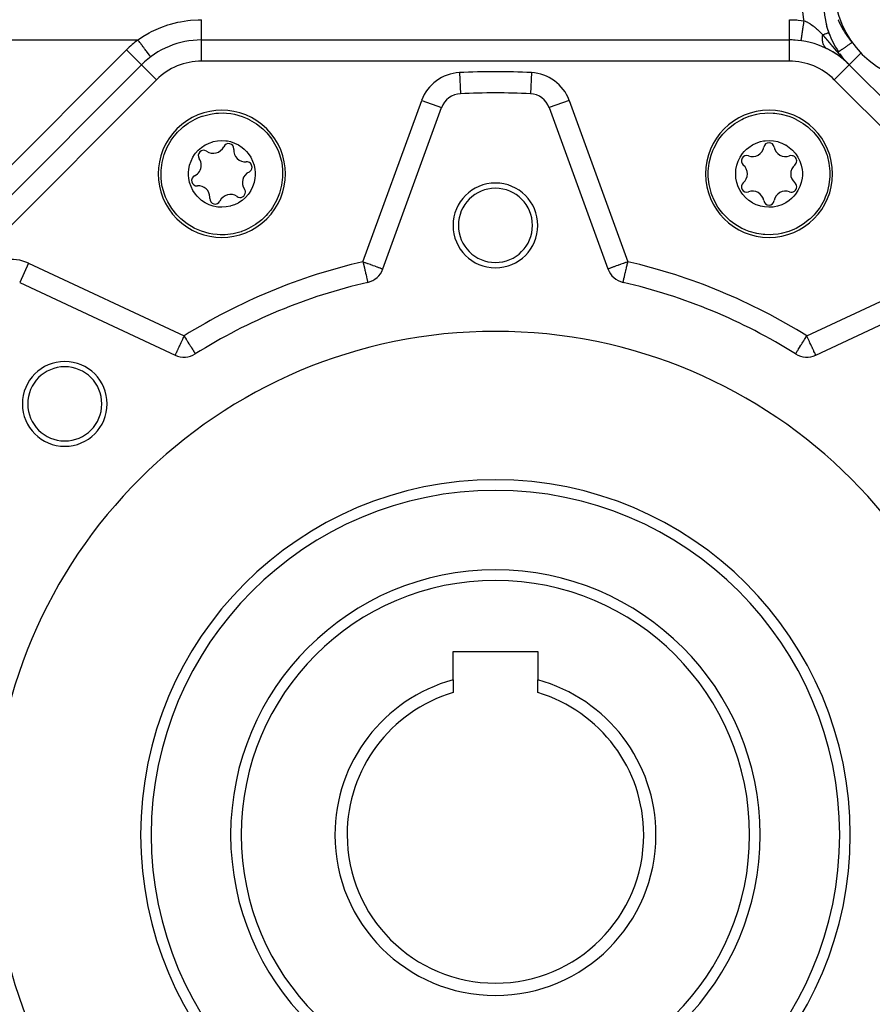
# Model space of a CAD drawing. Units: millimetres. Extents: x 24 to 1122, y -586 to 273.
# Drawn here: x 691 to 772, y -217 to -124 of the extents above; entities that cross this region are included whole.
import ezdxf

# ---------------------------------------------------------------- set-up
doc = ezdxf.new("R2010")
doc.units = ezdxf.units.MM
doc.linetypes.add('DASHED', pattern=[9.652, 8.128, -1.524])
doc.layers.add('nevidi', color=4, linetype='DASHED')

msp = doc.modelspace()

# ---------------------------------------------------------------- linework, layer by layer
at = {"color": 2}
for p, q in [((769.082, -125.202), (769.084, -125.202)), ((769.271, -125.419), (769.271, -125.418)), ((708.248, -125.807), (763.752, -125.807)), ((708.248, -125.809), (708.248, -125.807)), ((708.248, -125.807), (763.752, -125.807)), ((763.752, -125.809), (763.752, -125.807)), ((769.551, -125.858), (769.55, -125.857)), ((663.414, -167.327), (702.591, -128.15)), ((663.414, -167.327), (702.591, -128.15)), ((702.592, -128.152), (702.591, -128.15)), ((769.021, -127.787), (769.029, -127.794)), ((769.031, -127.795), (769.038, -127.802)), ((769.04, -127.803), (769.047, -127.81)), ((769.049, -127.811), (769.056, -127.817)), ((769.058, -127.819), (769.065, -127.825)), ((769.067, -127.827), (769.073, -127.833)), ((769.075, -127.835), (769.082, -127.841)), ((769.084, -127.843), (769.091, -127.849)), ((769.093, -127.851), (769.099, -127.856)), ((769.102, -127.859), (769.108, -127.864)), ((769.111, -127.867), (769.117, -127.872)), ((769.12, -127.875), (769.126, -127.88)), ((769.129, -127.883), (769.134, -127.888)), ((769.138, -127.891), (769.143, -127.896)), ((769.147, -127.899), (769.152, -127.904)), ((769.155, -127.907), (769.16, -127.912)), ((769.164, -127.915), (769.169, -127.92)), ((769.173, -127.923), (769.177, -127.927)), ((769.182, -127.931), (769.186, -127.935)), ((769.19, -127.939), (769.194, -127.943)), ((769.199, -127.948), (769.203, -127.951)), ((769.208, -127.956), (769.211, -127.959)), ((769.216, -127.964), (769.22, -127.967)), ((769.225, -127.972), (769.228, -127.975)), ((769.234, -127.98), (769.237, -127.983)), ((769.242, -127.988), (769.245, -127.991)), ((769.251, -127.996), (769.254, -127.999)), ((769.259, -128.004), (769.262, -128.007)), ((769.268, -128.012), (769.27, -128.015)), ((769.277, -128.021), (769.279, -128.023)), ((769.285, -128.029), (769.287, -128.031)), ((769.292, -128.035), (769.294, -128.037)), ((769.295, -128.038), (769.294, -128.037)), ((769.294, -128.037), (769.295, -128.038)), ((769.3, -128.043), (769.302, -128.045)), ((769.304, -128.046), (769.302, -128.045)), ((769.302, -128.045), (769.304, -128.046)), ((769.308, -128.051), (769.31, -128.053)), ((769.312, -128.054), (769.31, -128.053)), ((769.31, -128.053), (769.312, -128.054)), ((769.316, -128.058), (769.318, -128.061)), ((769.32, -128.062), (769.318, -128.061)), ((769.318, -128.061), (769.32, -128.062)), ((769.324, -128.066), (769.326, -128.069)), ((769.328, -128.07), (769.326, -128.069)), ((769.326, -128.069), (769.328, -128.07)), ((769.334, -128.076), (769.335, -128.077)), ((769.342, -128.083), (769.343, -128.084)), ((769.408, -128.152), (769.409, -128.15)), ((769.409, -128.15), (808.586, -167.327)), ((769.409, -128.15), (808.586, -167.327)), ((732.7, -130.883), (732.7, -130.885)), ((739.3, -130.883), (739.3, -130.885)), ((725.376, -147.418), (730.915, -132.198)), ((730.913, -132.198), (730.915, -132.198)), ((741.085, -132.198), (746.624, -147.418)), ((691.082, -148.698), (705.761, -155.543)), ((723.946, -148.68), (723.947, -148.681)), ((766.239, -155.543), (780.918, -148.698)), ((707.664, -155.425), (707.665, -155.426)), ((732, -186.19), (732, -183.507)), ((732, -183.507), (740, -183.507)), ((740, -183.507), (740, -186.19)), ((732, -186.19), (732, -187.391)), ((740, -187.391), (740, -186.19))]:
    msp.add_line(p, q, dxfattribs=at)
for points in [[(769.062, -125.049), (769.062, -125.049), (769.062, -125.049), (769.04, -125.007), (769.04, -125.007), (769.04, -125.007)], [(769.176, -125.321), (769.177, -125.32), (769.179, -125.319), (769.181, -125.319), (769.182, -125.318), (769.184, -125.317), (769.186, -125.316), (769.187, -125.316), (769.189, -125.315), (769.19, -125.314), (769.191, -125.313), (769.192, -125.313), (769.193, -125.312), (769.195, -125.311), (769.195, -125.31), (769.171, -125.268), (769.172, -125.267), (769.172, -125.266), (769.173, -125.265), (769.174, -125.265), (769.15, -125.223), (769.15, -125.222), (769.151, -125.221), (769.152, -125.22), (769.152, -125.22), (769.128, -125.178), (769.129, -125.177), (769.129, -125.177), (769.106, -125.135), (769.106, -125.134), (769.107, -125.134), (769.107, -125.133), (769.084, -125.092), (769.084, -125.091), (769.084, -125.091)], [(769.11, -125.243), (769.112, -125.242), (769.114, -125.241), (769.116, -125.241)], [(769.142, -125.282), (769.144, -125.281), (769.146, -125.28), (769.148, -125.28), (769.15, -125.279)], [(767.328, -126.65), (767.305, -126.638), (767.294, -126.632)], [(769.211, -127.953), (769.202, -127.944), (769.198, -127.939), (769.189, -127.93), (769.184, -127.925)], [(769.269, -128.011), (769.265, -128.007), (769.256, -127.998)], [(769.33, -128.072), (769.327, -128.069), (769.32, -128.062), (769.316, -128.058), (769.308, -128.05), (769.304, -128.046)], [(707.969, -133.134), (708.309, -133.006), (708.354, -132.991), (709.092, -132.799), (709.616, -132.724), (709.848, -132.706), (710.341, -132.699), (710.61, -132.714), (711.03, -132.762), (711.364, -132.823), (712.097, -133.03), (712.573, -133.224), (712.734, -133.301), (712.796, -133.333), (713.449, -133.725), (714.041, -134.197), (714.045, -134.2), (714.233, -134.381)], [(756.083, -138.445), (756.089, -138.184), (756.089, -138.177), (756.174, -137.427), (756.178, -137.404), (756.358, -136.688), (756.521, -136.245), (756.639, -135.979), (757.01, -135.314), (757.098, -135.184), (757.467, -134.704), (757.581, -134.575), (757.959, -134.196), (758, -134.16), (758.6, -133.691), (759.257, -133.305), (759.266, -133.301), (759.427, -133.224), (759.96, -133.01), (760.695, -132.81), (760.97, -132.762), (761.45, -132.71), (761.659, -132.699), (762.212, -132.71), (762.384, -132.724), (762.967, -132.81), (763.691, -133.006), (763.703, -133.01), (764.031, -133.134)], [(706.104, -142.51), (705.924, -142.321), (705.919, -142.315), (705.449, -141.726), (705.436, -141.706), (705.056, -141.073), (704.858, -140.645), (704.754, -140.373), (704.546, -139.64), (704.516, -139.486), (704.438, -138.886), (704.427, -138.713), (704.427, -138.178), (704.43, -138.124), (704.523, -137.368), (704.715, -136.631), (704.718, -136.622), (704.777, -136.453), (705.002, -135.925), (705.381, -135.264), (705.541, -135.035), (705.844, -134.659), (705.984, -134.504), (706.383, -134.12), (706.514, -134.008), (706.988, -133.657), (707.638, -133.284), (707.649, -133.279), (707.969, -133.134)], [(764.031, -133.134), (764.362, -133.284), (764.405, -133.305), (765.062, -133.691), (765.486, -134.008), (765.662, -134.16), (766.016, -134.504), (766.196, -134.704), (766.459, -135.035), (766.652, -135.314), (767.024, -135.979), (767.223, -136.453), (767.282, -136.621), (767.304, -136.688), (767.488, -137.427), (767.573, -138.18), (767.573, -138.184), (767.579, -138.445)], [(714.233, -134.381), (714.414, -134.569), (714.419, -134.575), (714.889, -135.164), (714.902, -135.184), (715.281, -135.818), (715.479, -136.245), (715.584, -136.517), (715.791, -137.25), (715.822, -137.404), (715.9, -138.004), (715.911, -138.177), (715.911, -138.712), (715.908, -138.766), (715.815, -139.522), (715.623, -140.26), (715.62, -140.268), (715.561, -140.437), (715.335, -140.965), (714.957, -141.626), (714.797, -141.855), (714.494, -142.231), (714.354, -142.386), (713.955, -142.77), (713.824, -142.882), (713.35, -143.233), (712.699, -143.606), (712.689, -143.611), (712.369, -143.756)], [(711.374, -141.355), (711.031, -141.475), (710.986, -141.487), (710.583, -141.568), (710.173, -141.595), (709.793, -141.573), (709.638, -141.55), (709.357, -141.489), (708.966, -141.356), (708.596, -141.175), (708.254, -140.946), (708.056, -140.782), (707.825, -140.55), (707.672, -140.365), (707.442, -140.021), (707.259, -139.651), (707.126, -139.259), (707.045, -138.853), (707.023, -138.614), (707.023, -138.287), (707.046, -138.031), (707.127, -137.627), (707.26, -137.237), (707.443, -136.867), (707.598, -136.625), (707.692, -136.499), (707.944, -136.215), (708.254, -135.944), (708.595, -135.716), (708.636, -135.693), (708.963, -135.535)], [(708.963, -135.535), (709.306, -135.415), (709.352, -135.403), (709.755, -135.323), (710.165, -135.295), (710.545, -135.318), (710.7, -135.34), (710.981, -135.402), (711.372, -135.534), (711.741, -135.716), (712.084, -135.944), (712.281, -136.108), (712.512, -136.34), (712.666, -136.525), (712.896, -136.869), (713.079, -137.24), (713.212, -137.631), (713.292, -138.037), (713.314, -138.276), (713.315, -138.604), (713.291, -138.859), (713.211, -139.263), (713.078, -139.653), (712.895, -140.023), (712.74, -140.265), (712.646, -140.391), (712.393, -140.675), (712.084, -140.946), (711.742, -141.174), (711.701, -141.197), (711.374, -141.355)], [(760.626, -141.355), (760.299, -141.197), (760.258, -141.174), (759.916, -140.946), (759.607, -140.675), (759.354, -140.391), (759.26, -140.265), (759.105, -140.023), (758.922, -139.653), (758.789, -139.263), (758.709, -138.859), (758.685, -138.604), (758.686, -138.276), (758.708, -138.037), (758.788, -137.631), (758.921, -137.24), (759.104, -136.869), (759.334, -136.525), (759.488, -136.34), (759.719, -136.108), (759.916, -135.944), (760.259, -135.716), (760.628, -135.534), (761.019, -135.402), (761.3, -135.34), (761.455, -135.318), (761.835, -135.295), (762.245, -135.323), (762.648, -135.403), (762.694, -135.415), (763.037, -135.535)], [(763.037, -135.535), (763.364, -135.693), (763.405, -135.716), (763.746, -135.944), (764.056, -136.215), (764.308, -136.499), (764.402, -136.625), (764.557, -136.867), (764.74, -137.237), (764.873, -137.627), (764.954, -138.031), (764.977, -138.287), (764.977, -138.614), (764.955, -138.853), (764.874, -139.259), (764.741, -139.651), (764.558, -140.021), (764.328, -140.365), (764.175, -140.55), (763.944, -140.782), (763.746, -140.946), (763.404, -141.175), (763.034, -141.356), (762.643, -141.489), (762.362, -141.55), (762.207, -141.573), (761.827, -141.595), (761.417, -141.568), (761.014, -141.487), (760.969, -141.475), (760.626, -141.355)], [(759.631, -143.756), (759.3, -143.606), (759.257, -143.585), (758.6, -143.199), (758.177, -142.882), (758, -142.73), (757.646, -142.386), (757.467, -142.186), (757.203, -141.855), (757.01, -141.576), (756.639, -140.911), (756.439, -140.437), (756.38, -140.269), (756.358, -140.202), (756.174, -139.463), (756.089, -138.71), (756.089, -138.706), (756.083, -138.445)], [(767.579, -138.445), (767.573, -138.706), (767.573, -138.713), (767.488, -139.463), (767.484, -139.486), (767.304, -140.202), (767.142, -140.645), (767.024, -140.911), (766.652, -141.576), (766.564, -141.707), (766.196, -142.186), (766.081, -142.315), (765.703, -142.694), (765.662, -142.73), (765.062, -143.199), (764.405, -143.585), (764.397, -143.589), (764.235, -143.666), (763.703, -143.88), (762.967, -144.08), (762.692, -144.128), (762.212, -144.181), (762.004, -144.191), (761.45, -144.181), (761.278, -144.167), (760.695, -144.08), (759.971, -143.884), (759.96, -143.88), (759.631, -143.756)], [(712.369, -143.756), (712.029, -143.884), (711.983, -143.899), (711.246, -144.091), (710.722, -144.167), (710.49, -144.184), (709.996, -144.191), (709.728, -144.176), (709.308, -144.128), (708.974, -144.068), (708.241, -143.86), (707.765, -143.666), (707.604, -143.589), (707.541, -143.558), (706.888, -143.165), (706.296, -142.693), (706.293, -142.69), (706.104, -142.51)]]:
    msp.add_lwpolyline(points, dxfattribs=at)
for centre, radius, start, end in [((777, -120.807), 9, 180, 0), ((775, -122.428), 8, 179.99999, 199.74876), ((775, -122.428), 8, 193.40466, 196.5852), ((775, -122.428), 8, 197.16334, 201.82522), ((775, -122.428), 8, 199.74876, 214.27466), ((708.248, -133.807), 8, 90, 135), ((763.752, -133.807), 8, 45, 90), ((763.752, -133.807), 8, 82.04197, 90), ((775, -122.428), 8, 208.10391, 209.96072), ((763.752, -133.807), 8, 63.08265, 63.45124), ((763.752, -133.807), 8, 61.76684, 63.02017), ((763.752, -133.807), 8, 59.4601, 61.70624), ((763.752, -133.807), 8, 57.12293, 59.40352), ((763.752, -133.807), 8, 55.74958, 57.08061), ((763.752, -133.807), 8, 54.95291, 55.7148), ((763.752, -133.807), 8, 53.2833, 54.91351), ((775, -122.428), 8, 214.27466, 214.64172), ((775, -122.428), 8, 215.84152, 220.00795), ((763.752, -133.807), 8, 50.69625, 53.23325), ((763.752, -133.807), 8, 49.321, 50.65872), ((763.752, -133.807), 8, 48.22439, 49.28445), ((763.752, -133.807), 8, 47.88863, 48.18793), ((763.752, -133.807), 8, 46.55482, 47.85688), ((775, -122.428), 8, 222.8728, 224.90327), ((763.752, -133.807), 8, 46.22404, 46.51844), ((763.752, -133.807), 8, 46.1418, 46.18798), ((763.752, -133.807), 8, 46.06002, 46.10484), ((763.752, -133.807), 8, 45.97797, 46.021), ((763.752, -133.807), 8, 45.89691, 45.93645), ((763.752, -133.807), 8, 45.7418, 45.85358), ((775, -122.428), 8, 224.90327, 224.99988), ((775, -122.428), 8, 224.90327, 225.28404), ((763.752, -133.807), 8, 45.67126, 45.70488), ((732.794, -132.883), 2, 92.70195, 160), ((736, -200.807), 70, 87.29805, 92.70195), ((739.206, -132.883), 2, 20, 87.29805), ((710.169, -138.445), 6, 45, 225), ((761.831, -138.445), 6, 0, 180), ((710.169, -138.445), 6, 225, 45), ((710.8, -136.091), 0.503, 0, 155.06758), ((761.831, -136.008), 0.503, 9.93242, 170.06758), ((708.446, -136.722), 0.503, 54.93242, 215.06758), ((709.359, -135.421), 1.086, 234.93242, 335.06758), ((712.382, -136.231), 1.087, 174.93242, 275.06758), ((710.8, -136.091), 0.503, 354.93242, 0), ((760.266, -135.734), 1.086, 249.93242, 350.06758), ((763.396, -135.734), 1.087, 189.93242, 290.06758), ((707.145, -137.635), 1.086, 0, 35.06758), ((712.523, -137.814), 0.503, 0, 95.06758), ((759.721, -137.227), 0.503, 69.93242, 230.06758), ((763.942, -137.227), 0.503, 0, 110.06758), ((763.942, -137.227), 0.503, 309.93242, 360), ((763.745, -133.826), 3.5, 281.52482, 281.55203), ((707.145, -137.635), 1.086, 294.93242, 360), ((713.193, -139.255), 1.087, 114.93242, 215.06758), ((712.523, -137.814), 0.503, 294.93242, 360), ((758.701, -138.445), 1.086, 0, 50.06758), ((764.962, -138.445), 1.087, 129.93242, 230.06758), ((707.815, -139.076), 0.503, 114.93242, 275.06758), ((736, -143.307), 4, 0, 180), ((761.831, -138.445), 6, 180, 360), ((759.721, -139.664), 0.503, 129.93242, 290.06758), ((758.701, -138.445), 1.086, 309.93242, 0), ((763.942, -139.664), 0.503, 0, 50.06758), ((707.955, -140.659), 1.087, 0, 95.06758), ((711.892, -140.168), 0.503, 234.93242, 360), ((711.892, -140.168), 0.503, 0, 35.06758), ((736, -143.307), 3.5, 0, 180), ((760.266, -141.156), 1.086, 9.93242, 110.06758), ((763.396, -141.156), 1.087, 69.93242, 170.06758), ((763.942, -139.664), 0.503, 249.93242, 360), ((709.538, -140.799), 0.503, 174.93242, 335.06758), ((707.955, -140.659), 1.087, 354.93242, 0), ((710.979, -141.469), 1.087, 54.93242, 155.06758), ((761.831, -140.882), 0.503, 189.93242, 350.06758), ((736, -143.307), 4, 180, 0), ((736, -143.307), 3.5, 180, 360), ((723.496, -146.734), 2, 283.02005, 340), ((748.504, -146.734), 2, 200, 256.97995), ((736, -200.807), 53.5, 103.02005, 121.97995), ((736, -200.807), 53.5, 58.02005, 76.97995), ((736, -200.807), 47.5, 0, 180), ((706.606, -153.73), 2, 245, 301.97995), ((765.394, -153.73), 2, 238.02005, 295), ((695.341, -160.148), 4, 0, 180), ((695.341, -160.148), 3.5, 0, 180), ((695.341, -160.148), 4, 180, 0), ((695.341, -160.148), 3.5, 180, 360), ((736, -200.807), 32.5, 0, 180), ((736, -200.807), 25, 0, 180), ((736, -200.807), 15.155, 105.30424, 180), ((736, -200.807), 15.155, 0, 74.69576), ((736, -200.807), 14, 106.60155, 180), ((736, -200.807), 14, 0, 73.39845), ((736, -200.807), 47.5, 180, 0), ((736, -200.807), 32.5, 180, 0), ((736, -200.807), 25, 180, 0), ((736, -200.807), 15.155, 180, 0), ((736, -200.807), 14, 180, 0)]:
    msp.add_arc(centre, radius, start, end, dxfattribs=at)
at = {"layer": 'nevidi', "color": 7, "linetype": 'Continuous'}
for p, q in [((676.787, -125.807), (702.248, -125.807)), ((708.248, -127.807), (708.248, -125.809)), ((763.752, -127.807), (763.752, -125.809)), ((662, -165.912), (701.177, -126.736)), ((702.591, -128.15), (701.177, -126.736)), ((704.005, -129.564), (702.592, -128.152)), ((763.752, -127.807), (708.248, -127.807)), ((767.995, -129.564), (769.408, -128.152)), ((769.409, -128.15), (769.421, -128.138)), ((732.606, -128.887), (732.7, -130.883)), ((739.394, -128.887), (739.3, -130.883)), ((704.005, -129.564), (664.828, -168.741)), ((807.172, -168.741), (767.995, -129.564)), ((723.496, -146.734), (729.036, -131.514)), ((729.036, -131.514), (730.913, -132.198)), ((742.964, -131.514), (741.085, -132.198)), ((742.964, -131.514), (748.504, -146.734)), ((691.927, -146.885), (691.083, -148.696)), ((691.927, -146.885), (706.606, -153.73)), ((765.394, -153.73), (780.073, -146.885))]:
    msp.add_line(p, q, dxfattribs=at)
for points in [[(765.137, -123.99), (765.119, -123.873), (765.037, -123.163), (765.024, -122.982), (765, -122.259)], [(702.248, -125.807), (702.505, -125.628), (702.714, -125.492), (703.322, -125.135), (703.542, -125.02), (704.182, -124.722), (704.414, -124.627), (705.085, -124.388), (705.329, -124.314), (706.021, -124.138), (706.268, -124.087), (706.969, -123.976), (707.22, -123.948), (707.931, -123.903), (708.185, -123.898), (708.248, -123.898)], [(708.248, -125.807), (708.248, -125.804), (708.248, -125.799), (708.248, -125.79), (708.248, -125.777), (708.248, -125.762), (708.248, -125.739), (708.248, -125.721), (708.248, -125.696), (708.248, -125.655), (708.248, -125.636), (708.248, -125.602), (708.248, -125.54), (708.248, -125.523), (708.248, -125.481), (708.248, -125.395), (708.248, -125.385), (708.248, -125.335), (708.248, -125.223), (708.248, -125.222), (708.248, -125.166), (708.248, -125.041), (708.248, -125.026), (708.248, -124.977), (708.248, -124.839), (708.248, -124.809), (708.248, -124.77), (708.248, -124.623), (708.248, -124.575), (708.248, -124.549), (708.248, -124.394), (708.248, -124.327), (708.248, -124.317), (708.248, -124.156), (708.248, -124.077), (708.248, -124.071), (708.248, -123.914), (708.248, -123.898)], [(763.752, -125.807), (763.752, -125.8), (763.752, -125.795), (763.752, -125.79), (763.752, -125.76), (763.752, -125.75), (763.752, -125.739), (763.752, -125.687), (763.752, -125.672), (763.752, -125.655), (763.752, -125.582), (763.752, -125.561), (763.752, -125.54), (763.752, -125.447), (763.752, -125.421), (763.752, -125.394), (763.752, -125.283), (763.752, -125.253), (763.752, -125.222), (763.752, -125.094), (763.752, -125.06), (763.752, -125.026), (763.752, -124.883), (763.752, -124.846), (763.752, -124.809), (763.752, -124.654), (763.752, -124.613), (763.752, -124.575), (763.752, -124.41), (763.752, -124.368), (763.752, -124.327), (763.752, -124.156), (763.752, -124.112), (763.752, -124.071), (763.752, -123.898)], [(763.752, -123.898), (763.761, -123.898), (764.449, -123.921), (764.597, -123.932), (765.137, -123.99)], [(764.86, -125.884), (764.862, -125.877), (764.863, -125.873), (764.864, -125.867), (764.869, -125.838), (764.871, -125.828), (764.872, -125.817), (764.88, -125.767), (764.883, -125.75), (764.885, -125.734), (764.896, -125.663), (764.9, -125.641), (764.903, -125.619), (764.917, -125.528), (764.921, -125.501), (764.924, -125.475), (764.94, -125.366), (764.945, -125.335), (764.95, -125.304), (764.968, -125.179), (764.973, -125.143), (764.978, -125.109), (764.998, -124.97), (765.004, -124.931), (765.009, -124.893), (765.03, -124.742), (765.037, -124.7), (765.042, -124.66), (765.065, -124.5), (765.071, -124.456), (765.077, -124.414), (765.101, -124.248), (765.107, -124.202), (765.113, -124.159), (765.137, -123.99)], [(765.137, -123.99), (765.256, -124.04), (765.281, -124.051), (765.312, -124.065), (765.381, -124.098), (765.408, -124.111), (765.455, -124.136), (765.486, -124.152), (765.626, -124.232), (765.655, -124.25), (765.679, -124.264), (765.79, -124.336), (765.792, -124.337), (765.819, -124.356), (765.949, -124.448), (765.977, -124.468), (765.983, -124.473), (766.1, -124.564), (766.126, -124.585), (766.225, -124.667), (766.246, -124.685), (766.271, -124.707), (766.289, -124.723), (766.39, -124.813), (766.408, -124.83), (766.415, -124.837), (766.529, -124.945), (766.553, -124.968), (766.608, -125.023), (766.662, -125.077), (766.685, -125.101), (766.75, -125.168), (766.795, -125.216), (766.819, -125.241), (766.905, -125.334)], [(768.939, -125.006), (768.933, -124.996), (768.92, -124.975), (768.915, -124.966), (768.909, -124.956), (768.89, -124.925), (768.884, -124.915), (768.866, -124.884), (768.861, -124.875), (768.849, -124.856), (768.842, -124.843), (768.837, -124.834), (768.818, -124.802), (768.813, -124.793), (768.794, -124.76), (768.789, -124.752), (768.771, -124.719), (768.767, -124.712), (768.748, -124.677), (768.744, -124.67), (768.725, -124.635), (768.721, -124.629), (768.702, -124.594), (768.698, -124.587), (768.679, -124.551), (768.676, -124.545), (768.672, -124.539), (768.657, -124.509), (768.654, -124.503), (768.647, -124.489), (768.636, -124.469), (768.635, -124.467), (768.631, -124.46), (768.613, -124.424), (768.609, -124.417), (768.591, -124.382), (768.588, -124.374), (768.57, -124.339), (768.567, -124.332), (768.549, -124.296), (768.546, -124.289), (768.528, -124.253), (768.525, -124.247), (768.507, -124.209), (768.505, -124.204), (768.487, -124.166), (768.484, -124.16), (768.467, -124.122), (768.465, -124.119), (768.464, -124.117), (768.447, -124.078), (768.444, -124.073), (768.427, -124.034), (768.424, -124.029), (768.407, -123.99), (768.405, -123.985), (768.388, -123.946), (768.386, -123.94), (768.382, -123.931), (768.369, -123.901), (768.367, -123.896)], [(767.23, -126.589), (767.22, -126.582), (767.177, -126.546), (767.164, -126.533), (767.162, -126.53), (767.152, -126.521), (767.106, -126.469), (767.099, -126.46), (767.094, -126.454), (767.091, -126.449), (767.044, -126.38), (767.044, -126.379), (767.037, -126.368), (767.034, -126.362), (766.997, -126.29), (766.991, -126.278), (766.99, -126.276), (766.983, -126.258), (766.957, -126.191), (766.952, -126.176), (766.948, -126.165), (766.941, -126.143), (766.925, -126.083), (766.921, -126.068), (766.915, -126.041), (766.91, -126.018), (766.901, -125.969), (766.899, -125.952), (766.893, -125.909), (766.89, -125.884), (766.886, -125.846), (766.885, -125.829), (766.881, -125.767), (766.88, -125.742), (766.879, -125.719), (766.879, -125.7), (766.88, -125.619), (766.881, -125.592), (766.881, -125.586), (766.882, -125.566), (766.889, -125.465), (766.891, -125.446), (766.892, -125.437), (766.893, -125.427), (766.905, -125.334)], [(767.471, -125.131), (767.47, -125.131), (767.459, -125.135), (767.457, -125.136), (767.448, -125.139), (767.414, -125.151), (767.408, -125.153), (767.391, -125.16), (767.336, -125.179), (767.325, -125.183), (767.303, -125.191), (767.226, -125.219), (767.208, -125.225), (767.183, -125.235), (767.087, -125.269), (767.06, -125.279), (767.034, -125.288), (766.92, -125.329), (766.905, -125.334)], [(766.905, -125.334), (766.908, -125.337), (766.915, -125.346), (766.92, -125.351), (766.927, -125.359), (766.931, -125.364), (766.939, -125.373), (766.943, -125.378), (766.951, -125.386), (766.955, -125.391), (766.963, -125.4), (766.967, -125.405), (766.975, -125.414), (766.979, -125.419), (766.987, -125.427), (766.991, -125.432), (766.999, -125.441), (767.003, -125.446), (767.011, -125.455), (767.015, -125.46), (767.023, -125.469), (767.027, -125.474), (767.035, -125.483), (767.039, -125.487), (767.047, -125.496), (767.051, -125.501), (767.059, -125.51), (767.063, -125.515), (767.071, -125.524), (767.075, -125.529), (767.083, -125.538), (767.087, -125.543), (767.095, -125.552), (767.099, -125.557), (767.107, -125.566), (767.112, -125.571), (767.117, -125.578), (767.119, -125.58), (767.124, -125.585), (767.131, -125.594), (767.136, -125.599), (767.144, -125.608), (767.148, -125.613), (767.156, -125.623), (767.16, -125.627), (767.168, -125.637), (767.172, -125.642), (767.18, -125.651), (767.184, -125.656), (767.192, -125.665), (767.196, -125.67), (767.204, -125.679), (767.208, -125.684), (767.216, -125.694), (767.22, -125.698), (767.226, -125.705), (767.228, -125.708), (767.233, -125.713), (767.24, -125.722), (767.245, -125.727), (767.253, -125.736), (767.257, -125.741), (767.265, -125.751), (767.269, -125.756), (767.277, -125.765), (767.281, -125.77), (767.289, -125.78), (767.293, -125.785), (767.301, -125.794), (767.306, -125.799), (767.314, -125.809), (767.318, -125.814), (767.326, -125.823), (767.33, -125.828), (767.338, -125.838), (767.342, -125.843), (767.35, -125.852), (767.354, -125.857), (767.363, -125.867), (767.367, -125.872), (767.375, -125.881), (767.379, -125.886), (767.387, -125.896), (767.391, -125.901), (767.399, -125.911), (767.404, -125.916), (767.412, -125.925), (767.416, -125.93), (767.424, -125.94), (767.428, -125.945), (767.436, -125.955), (767.441, -125.96), (767.449, -125.969), (767.453, -125.974), (767.461, -125.984), (767.465, -125.989), (767.473, -125.998), (767.477, -126.003), (767.485, -126.012), (767.489, -126.017), (767.497, -126.027), (767.501, -126.031), (767.509, -126.041), (767.513, -126.046), (767.521, -126.055), (767.525, -126.06), (767.532, -126.069), (767.537, -126.074), (767.544, -126.083), (767.548, -126.088), (767.556, -126.098), (767.56, -126.102), (767.568, -126.112), (767.572, -126.117), (767.58, -126.126), (767.584, -126.131), (767.592, -126.14), (767.596, -126.145), (767.604, -126.155), (767.608, -126.16)], [(769.685, -126.05), (769.677, -126.041), (769.655, -126.013), (769.648, -126.004), (769.625, -125.976), (769.619, -125.969), (769.611, -125.959), (769.595, -125.939), (769.589, -125.931), (769.569, -125.906), (769.565, -125.902), (769.559, -125.894), (769.536, -125.865), (769.529, -125.855), (769.507, -125.827), (769.499, -125.818), (769.478, -125.789), (769.47, -125.78), (769.449, -125.752), (769.442, -125.742), (769.42, -125.714), (769.413, -125.704), (769.392, -125.676), (769.384, -125.664), (769.364, -125.637), (769.355, -125.626), (769.336, -125.599), (769.328, -125.589), (769.327, -125.587), (769.308, -125.56), (769.298, -125.548), (769.28, -125.522), (769.271, -125.509), (769.253, -125.483), (769.243, -125.47), (769.231, -125.452), (769.225, -125.444), (769.216, -125.431), (769.198, -125.405), (769.189, -125.392), (769.171, -125.366), (769.163, -125.353), (769.145, -125.326), (769.136, -125.313), (769.118, -125.287), (769.11, -125.274), (769.092, -125.247), (769.085, -125.236), (769.076, -125.222), (769.066, -125.207), (769.059, -125.196), (769.04, -125.167), (769.033, -125.156), (769.015, -125.127), (769.007, -125.116), (768.989, -125.087), (768.982, -125.076), (768.964, -125.047)], [(703.448, -127.407), (703.448, -127.407), (703.444, -127.402), (703.443, -127.4), (703.437, -127.393), (703.422, -127.372), (703.419, -127.369), (703.407, -127.353), (703.378, -127.314), (703.377, -127.313), (703.359, -127.289), (703.317, -127.233), (703.313, -127.228), (703.294, -127.202), (703.24, -127.131), (703.23, -127.117), (703.212, -127.092), (703.148, -127.007), (703.129, -126.982), (703.115, -126.963), (703.041, -126.865), (703.012, -126.826), (703.003, -126.815), (702.922, -126.706), (702.881, -126.652), (702.88, -126.65), (702.792, -126.532), (702.747, -126.473), (702.739, -126.462), (702.653, -126.348), (702.606, -126.285), (702.588, -126.261), (702.508, -126.154), (702.46, -126.09), (702.431, -126.052), (702.359, -125.955), (702.31, -125.89), (702.271, -125.838), (702.248, -125.807)], [(767.608, -126.16), (767.612, -126.164), (767.616, -126.169), (767.62, -126.174), (767.628, -126.183), (767.632, -126.188), (767.64, -126.198), (767.644, -126.203), (767.652, -126.212), (767.656, -126.217), (767.664, -126.226), (767.668, -126.231), (767.676, -126.241), (767.68, -126.246), (767.688, -126.255), (767.693, -126.26), (767.7, -126.27), (767.705, -126.275), (767.713, -126.284), (767.717, -126.289), (767.725, -126.298), (767.729, -126.303), (767.737, -126.313), (767.741, -126.318), (767.749, -126.328), (767.753, -126.333), (767.761, -126.342), (767.766, -126.347), (767.774, -126.356), (767.778, -126.362), (767.786, -126.371), (767.79, -126.376), (767.798, -126.386), (767.8, -126.388), (767.802, -126.391), (767.81, -126.4), (767.815, -126.405), (767.823, -126.415), (767.827, -126.42), (767.835, -126.429), (767.839, -126.434), (767.847, -126.444), (767.852, -126.449), (767.86, -126.459), (767.864, -126.464), (767.872, -126.473), (767.876, -126.478), (767.884, -126.488), (767.889, -126.493), (767.897, -126.502), (767.901, -126.508), (767.909, -126.517), (767.914, -126.522), (767.922, -126.532), (767.926, -126.537), (767.934, -126.547), (767.938, -126.552), (767.947, -126.561), (767.951, -126.566), (767.959, -126.576), (767.964, -126.581), (767.972, -126.591), (767.976, -126.596), (767.984, -126.605), (767.989, -126.611), (767.997, -126.62), (768.001, -126.625), (768.01, -126.635), (768.014, -126.64), (768.022, -126.65), (768.026, -126.655), (768.027, -126.655), (768.035, -126.664), (768.039, -126.67), (768.047, -126.679), (768.052, -126.684), (768.06, -126.694), (768.064, -126.699), (768.072, -126.708), (768.076, -126.713), (768.084, -126.722), (768.089, -126.727), (768.097, -126.737), (768.101, -126.742), (768.109, -126.751), (768.113, -126.756), (768.121, -126.765), (768.125, -126.77), (768.133, -126.779), (768.138, -126.784), (768.146, -126.794), (768.15, -126.799), (768.158, -126.808), (768.163, -126.813), (768.171, -126.823), (768.175, -126.828), (768.183, -126.837), (768.187, -126.842), (768.196, -126.851), (768.2, -126.856), (768.208, -126.866), (768.212, -126.87), (768.221, -126.88), (768.225, -126.885), (768.233, -126.894), (768.237, -126.899), (768.246, -126.909), (768.25, -126.914), (768.258, -126.923), (768.262, -126.928), (768.271, -126.937), (768.275, -126.942), (768.283, -126.952), (768.288, -126.957), (768.296, -126.966), (768.3, -126.971), (768.308, -126.981), (768.313, -126.985), (768.321, -126.995), (768.325, -127)], [(769.685, -126.05), (769.636, -126.083), (769.562, -126.134), (769.503, -126.174), (769.439, -126.218), (769.365, -126.268), (769.312, -126.304), (769.252, -126.345), (769.179, -126.395), (769.133, -126.426), (769.077, -126.464), (769.006, -126.513), (768.968, -126.539), (768.918, -126.573), (768.851, -126.619), (768.82, -126.64), (768.775, -126.67), (768.715, -126.711), (768.691, -126.728), (768.653, -126.754), (768.6, -126.789), (768.582, -126.802), (768.552, -126.822), (768.509, -126.851), (768.497, -126.86), (768.474, -126.875), (768.443, -126.897), (768.436, -126.901), (768.421, -126.911), (768.403, -126.924), (768.4, -126.926), (768.394, -126.93), (768.389, -126.933)], [(767.294, -126.632), (767.257, -126.609), (767.242, -126.599)], [(768.325, -127), (768.334, -127.009), (768.338, -127.014), (768.346, -127.024), (768.351, -127.029), (768.359, -127.038), (768.363, -127.043), (768.372, -127.052), (768.376, -127.057), (768.385, -127.067), (768.389, -127.072), (768.397, -127.081), (768.402, -127.086), (768.41, -127.096), (768.415, -127.101), (768.423, -127.11), (768.427, -127.115), (768.436, -127.124), (768.44, -127.13), (768.449, -127.139), (768.453, -127.144), (768.46, -127.152), (768.461, -127.153), (768.466, -127.158), (768.471, -127.163), (768.474, -127.168), (768.479, -127.173), (768.487, -127.182), (768.492, -127.187), (768.5, -127.196), (768.505, -127.202), (768.513, -127.211), (768.518, -127.216), (768.526, -127.225), (768.531, -127.23), (768.539, -127.24), (768.544, -127.245), (768.552, -127.254), (768.557, -127.259), (768.565, -127.269), (768.57, -127.274), (768.578, -127.283), (768.583, -127.288), (768.591, -127.298), (768.596, -127.303), (768.604, -127.312), (768.609, -127.317), (768.618, -127.326), (768.622, -127.331), (768.631, -127.341), (768.635, -127.346), (768.644, -127.355), (768.648, -127.36), (768.657, -127.37), (768.662, -127.375), (768.67, -127.384), (768.675, -127.389), (768.683, -127.398), (768.688, -127.403), (768.697, -127.413), (768.701, -127.417), (768.71, -127.427), (768.714, -127.432), (768.723, -127.441), (768.727, -127.446), (768.736, -127.455), (768.74, -127.46), (768.749, -127.469), (768.753, -127.474), (768.762, -127.483), (768.766, -127.488), (768.775, -127.497), (768.78, -127.502), (768.788, -127.511), (768.793, -127.516), (768.801, -127.526), (768.806, -127.531), (768.815, -127.54), (768.819, -127.545), (768.828, -127.554), (768.832, -127.559), (768.841, -127.568), (768.846, -127.573), (768.854, -127.582), (768.859, -127.587), (768.867, -127.596), (768.872, -127.601), (768.881, -127.61), (768.885, -127.615), (768.894, -127.624), (768.899, -127.629), (768.907, -127.638), (768.912, -127.643), (768.921, -127.652), (768.925, -127.657), (768.934, -127.666), (768.938, -127.671), (768.945, -127.679), (768.947, -127.68), (768.952, -127.685), (768.96, -127.694), (768.965, -127.699), (768.974, -127.708), (768.979, -127.713), (768.987, -127.722), (768.992, -127.727), (769.001, -127.736), (769.005, -127.741), (769.014, -127.75), (769.019, -127.755), (769.028, -127.764), (769.032, -127.769), (769.041, -127.778), (769.046, -127.783), (769.054, -127.792), (769.059, -127.797), (769.068, -127.806), (769.072, -127.811), (769.081, -127.82), (769.086, -127.825)], [(769.422, -128.137), (769.455, -128.104), (769.46, -128.099), (769.511, -128.047), (769.522, -128.036), (769.589, -127.968), (769.607, -127.95), (769.686, -127.87), (769.714, -127.841), (769.802, -127.753), (769.841, -127.713), (769.934, -127.619), (769.986, -127.567), (770.081, -127.471), (770.145, -127.405), (770.239, -127.31), (770.316, -127.232), (770.407, -127.14), (770.497, -127.049), (770.507, -127.039)], [(769.086, -127.825), (769.095, -127.834), (769.099, -127.838), (769.108, -127.847), (769.113, -127.852), (769.122, -127.861), (769.126, -127.866), (769.134, -127.874), (769.135, -127.875), (769.14, -127.88), (769.149, -127.889), (769.153, -127.894), (769.162, -127.903), (769.167, -127.907), (769.175, -127.916)], [(769.274, -128.016), (769.18, -127.921), (769.189, -127.93), (769.194, -127.935), (769.202, -127.944), (769.207, -127.948), (769.216, -127.957), (769.221, -127.962), (769.229, -127.971), (769.234, -127.976), (769.243, -127.984)], [(769.247, -127.989), (769.256, -127.998), (769.261, -128.003), (769.269, -128.011), (769.274, -128.016), (769.283, -128.024), (769.287, -128.029)], [(769.3, -128.042), (769.308, -128.05), (769.312, -128.054), (769.32, -128.062), (769.324, -128.066), (769.33, -128.072), (769.332, -128.074), (769.334, -128.075)], [(723.496, -146.734), (723.514, -146.812), (723.517, -146.825), (723.573, -147.064), (723.578, -147.085), (723.63, -147.31), (723.636, -147.338), (723.67, -147.485), (723.684, -147.547), (723.692, -147.581), (723.736, -147.771), (723.745, -147.808), (723.784, -147.978), (723.793, -148.016), (723.821, -148.136), (723.827, -148.166), (723.836, -148.201), (723.866, -148.331), (723.872, -148.359), (723.883, -148.408), (723.898, -148.47), (723.902, -148.489), (723.912, -148.533), (723.924, -148.581), (723.925, -148.586), (723.927, -148.596), (723.935, -148.631), (723.94, -148.65), (723.94, -148.652), (723.942, -148.663), (723.943, -148.665), (723.945, -148.673), (723.946, -148.679), (723.946, -148.68)], [(723.496, -146.734), (723.673, -146.798), (723.684, -146.802), (723.712, -146.812), (723.922, -146.889), (723.947, -146.898), (724.163, -146.976), (724.2, -146.99), (724.392, -147.06), (724.403, -147.064), (724.435, -147.076), (724.605, -147.137), (724.65, -147.154), (724.798, -147.208), (724.84, -147.223), (724.968, -147.269), (725.002, -147.282), (725.08, -147.31), (725.111, -147.322), (725.136, -147.331), (725.225, -147.363), (725.241, -147.369), (725.308, -147.393), (725.316, -147.396), (725.359, -147.412), (725.361, -147.412), (725.376, -147.418)], [(748.504, -146.734), (748.327, -146.798), (748.316, -146.802), (748.288, -146.812), (748.078, -146.889), (748.053, -146.898), (747.837, -146.976), (747.8, -146.99), (747.608, -147.06), (747.597, -147.064), (747.565, -147.076), (747.395, -147.137), (747.35, -147.154), (747.202, -147.208), (747.16, -147.223), (747.032, -147.269), (746.998, -147.282), (746.92, -147.31), (746.889, -147.322), (746.864, -147.331), (746.775, -147.363), (746.759, -147.369), (746.692, -147.393), (746.684, -147.396), (746.641, -147.412), (746.639, -147.412), (746.624, -147.418)], [(748.053, -148.681), (748.054, -148.679), (748.055, -148.675), (748.055, -148.673), (748.057, -148.665), (748.058, -148.663), (748.06, -148.652), (748.064, -148.634), (748.065, -148.631), (748.073, -148.596), (748.076, -148.581), (748.081, -148.56), (748.088, -148.533), (748.102, -148.47), (748.106, -148.452), (748.117, -148.408), (748.134, -148.331), (748.138, -148.314), (748.173, -148.166), (748.177, -148.147), (748.179, -148.136), (748.216, -147.978), (748.221, -147.954), (748.264, -147.771), (748.271, -147.74), (748.316, -147.547), (748.325, -147.508), (748.33, -147.485), (748.37, -147.31), (748.382, -147.261), (748.427, -147.064), (748.441, -147.006), (748.486, -146.812), (748.501, -146.745), (748.504, -146.734)], [(706.606, -153.73), (706.568, -153.811), (706.527, -153.9), (706.45, -154.064), (706.415, -154.14), (706.355, -154.269), (706.334, -154.312), (706.306, -154.373), (706.223, -154.551), (706.203, -154.594), (706.154, -154.7), (706.118, -154.776), (706.107, -154.799), (706.021, -154.984), (706.02, -154.986), (706.013, -155.002), (705.944, -155.149), (705.933, -155.172), (705.924, -155.193), (705.88, -155.287), (705.867, -155.315), (705.857, -155.337), (705.828, -155.398), (705.828, -155.398), (705.802, -155.454), (705.792, -155.475), (705.791, -155.478), (705.784, -155.492), (705.773, -155.517), (705.768, -155.526), (705.765, -155.532), (705.762, -155.54), (705.761, -155.543)], [(706.606, -153.73), (706.656, -153.81), (706.656, -153.811), (706.797, -154.036), (706.815, -154.064), (706.861, -154.139), (706.935, -154.256), (706.969, -154.312), (707.066, -154.467), (707.084, -154.496), (707.118, -154.551), (707.19, -154.665), (707.259, -154.776), (707.259, -154.776), (707.303, -154.846), (707.387, -154.981), (707.389, -154.984), (707.404, -155.007), (707.478, -155.126), (707.49, -155.145), (707.507, -155.172), (707.541, -155.228), (707.56, -155.258), (707.587, -155.301), (707.609, -155.337), (707.613, -155.343), (707.619, -155.352), (707.641, -155.388), (707.648, -155.399), (707.655, -155.41), (707.663, -155.423), (707.664, -155.425)], [(764.335, -155.426), (764.337, -155.423), (764.339, -155.42), (764.345, -155.41), (764.359, -155.388), (764.361, -155.385), (764.381, -155.352), (764.391, -155.337), (764.402, -155.32), (764.413, -155.301), (764.459, -155.228), (764.46, -155.226), (764.493, -155.172), (764.522, -155.126), (764.535, -155.105), (764.611, -154.984), (764.613, -154.981), (764.626, -154.96), (764.73, -154.793), (764.741, -154.776), (764.741, -154.776), (764.847, -154.606), (764.882, -154.551), (764.916, -154.496), (764.973, -154.404), (765.031, -154.312), (765.107, -154.189), (765.139, -154.139), (765.185, -154.064), (765.246, -153.967), (765.344, -153.811), (765.388, -153.74), (765.394, -153.73)], [(766.239, -155.543), (766.238, -155.54), (766.235, -155.532), (766.232, -155.526), (766.227, -155.517), (766.216, -155.492), (766.209, -155.478), (766.208, -155.475), (766.198, -155.454), (766.172, -155.398), (766.172, -155.398), (766.143, -155.337), (766.133, -155.315), (766.12, -155.287), (766.076, -155.193), (766.067, -155.172), (766.056, -155.149), (765.987, -155.002), (765.98, -154.986), (765.979, -154.984), (765.893, -154.799), (765.882, -154.776), (765.846, -154.7), (765.797, -154.594), (765.777, -154.551), (765.694, -154.373), (765.666, -154.312), (765.645, -154.269), (765.585, -154.14), (765.55, -154.064), (765.473, -153.9), (765.432, -153.811), (765.394, -153.73)]]:
    msp.add_lwpolyline(points, dxfattribs=at)
for centre, radius, start, end in [((708.248, -133.807), 10, 126.8699, 135), ((708.248, -133.807), 6, 90, 135), ((763.752, -133.807), 6, 45, 90), ((732.794, -132.883), 4, 92.70195, 160), ((736, -200.807), 72, 87.29805, 92.70195), ((739.206, -132.883), 4, 20, 87.29805), ((690.237, -150.51), 4, 65, 132.29805), ((736, -200.807), 55.5, 103.02005, 121.97995), ((736, -200.807), 55.5, 58.02005, 76.97995), ((736, -200.807), 33.5, 0, 180), ((736, -200.807), 24, 0, 180), ((736, -200.807), 33.5, 180, 0), ((736, -200.807), 24, 180, 0)]:
    msp.add_arc(centre, radius, start, end, dxfattribs=at)

doc.saveas('drawing.dxf')
